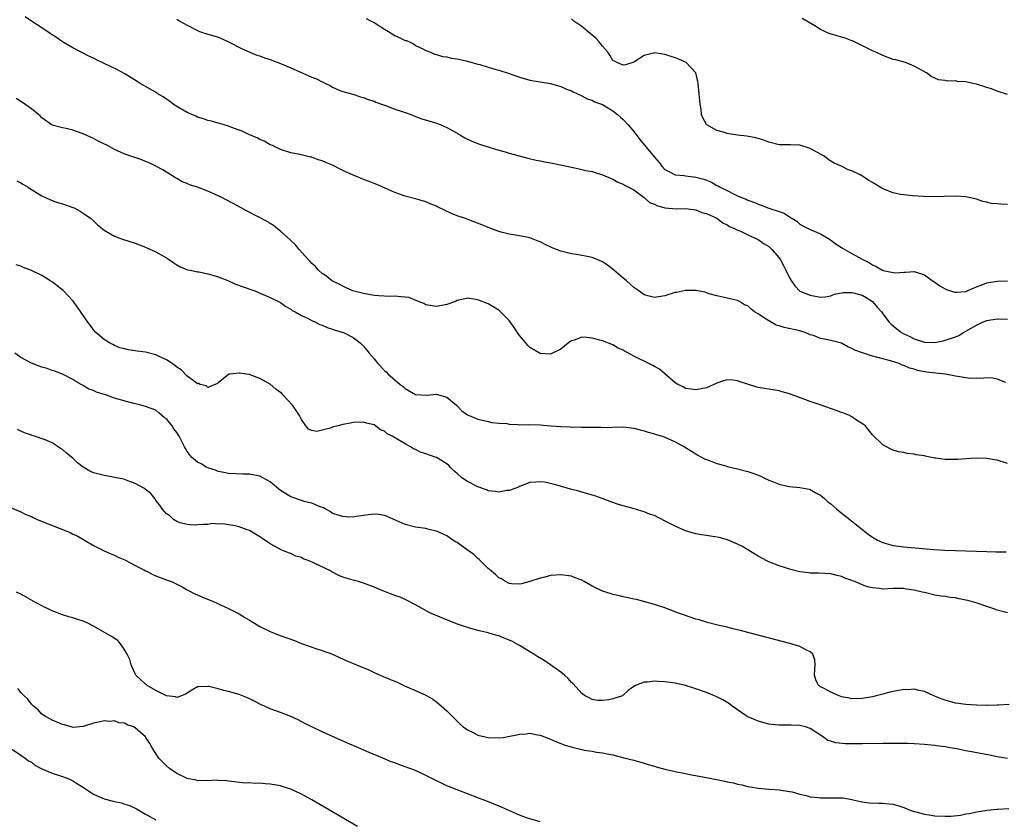
# Model space of a CAD drawing. Units: inches. Extents: x 2619000 to 2622000, y 1527000 to 1530000.
# Drawn here: x 2619211 to 2619400, y 1528345 to 1528499 of the extents above; entities that cross this region are included whole.
import ezdxf

# ---------------------------------------------------------------- set-up
doc = ezdxf.new("R2010")
doc.units = ezdxf.units.IN
doc.header["$MEASUREMENT"] = 0
doc.layers.add('LD26191527_10ft', color=41, linetype='Continuous')

msp = doc.modelspace()

# ---------------------------------------------------------------- linework, layer by layer
at = {"layer": 'LD26191527_10ft'}
for points, elevation in [([(2619400.65, 1528429.35), (2619399, 1528429.98), (2619398.18, 1528430.18), (2619397, 1528430.24), (2619395.89, 1528430.11), (2619395, 1528430.18), (2619393.84, 1528430.16), (2619393, 1528430.24), (2619391, 1528430.57), (2619389, 1528430.97), (2619385.38, 1528431.38), (2619383.68, 1528431.68), (2619383, 1528431.92), (2619382.12, 1528432.12), (2619381, 1528432.66), (2619380.73, 1528432.73), (2619380.11, 1528433), (2619378.49, 1528433.51), (2619377, 1528433.9), (2619375.74, 1528434.26), (2619375, 1528434.44), (2619373.05, 1528435.05), (2619371.58, 1528435.58), (2619371, 1528435.94), (2619370.22, 1528436.22), (2619369, 1528436.93), (2619368.78, 1528437), (2619367, 1528437.46), (2619365.73, 1528437.73), (2619365, 1528437.87), (2619363.61, 1528438.39), (2619363, 1528438.58), (2619362.01, 1528439), (2619361, 1528439.32), (2619357.99, 1528439.99), (2619357, 1528440.28), (2619356.44, 1528440.44), (2619355, 1528441.22), (2619354.22, 1528441.78), (2619353, 1528442.57), (2619352.29, 1528443), (2619351.55, 1528443.55), (2619351, 1528444.12), (2619350.36, 1528444.36), (2619349.35, 1528445), (2619349, 1528445.19), (2619348.74, 1528445.26), (2619347, 1528445.62), (2619346.18, 1528445.81), (2619345, 1528446.04), (2619343.52, 1528446.48), (2619342.75, 1528446.75), (2619341, 1528447.09), (2619339, 1528447.11), (2619337.27, 1528446.73), (2619337, 1528446.68), (2619335, 1528446.05), (2619333, 1528445.73), (2619332.01, 1528445.99), (2619331, 1528446.28), (2619330.01, 1528447), (2619329.44, 1528447.44), (2619329, 1528447.7), (2619328.34, 1528448.34), (2619327.54, 1528449), (2619327, 1528449.47), (2619325.17, 1528451), (2619325.09, 1528451.09), (2619323.94, 1528451.94), (2619323, 1528452.61), (2619322.13, 1528453), (2619321, 1528453.48), (2619320.44, 1528453.56), (2619319, 1528453.85), (2619318.02, 1528454.02), (2619317, 1528454.13), (2619315, 1528454.64), (2619314.11, 1528455), (2619313.33, 1528455.33), (2619311.96, 1528455.96), (2619311, 1528456.45), (2619310.59, 1528456.59), (2619309, 1528457.21), (2619307, 1528457.65), (2619306.22, 1528457.78), (2619305, 1528457.94), (2619303.74, 1528458.26), (2619303, 1528458.43), (2619301, 1528459.24), (2619299.77, 1528459.77), (2619296.42, 1528461), (2619295, 1528461.5), (2619293.91, 1528461.91), (2619291.21, 1528463.21), (2619291, 1528463.33), (2619289.8, 1528463.8), (2619289, 1528464.16), (2619288.34, 1528464.34), (2619287, 1528464.74), (2619285, 1528465.24), (2619283, 1528465.94), (2619279.51, 1528467.51), (2619279, 1528467.69), (2619278.08, 1528468.08), (2619277, 1528468.47), (2619275.79, 1528469), (2619275, 1528469.31), (2619273, 1528470.24), (2619271, 1528471.23), (2619269.72, 1528471.72), (2619269, 1528472.09), (2619268.26, 1528472.26), (2619267, 1528472.77), (2619266.78, 1528472.78), (2619264.7, 1528473.3), (2619263, 1528473.59), (2619261, 1528474.24), (2619259.42, 1528475), (2619259, 1528475.18), (2619257.86, 1528475.86), (2619257, 1528476.18), (2619256.49, 1528476.49), (2619255, 1528477.08), (2619253.7, 1528477.7), (2619253, 1528477.95), (2619251.45, 1528478.55), (2619251, 1528478.74), (2619249.27, 1528479.27), (2619249, 1528479.33), (2619247.71, 1528479.71), (2619247, 1528479.85), (2619246.16, 1528480.16), (2619245, 1528480.5), (2619244.66, 1528480.66), (2619243.88, 1528481), (2619243, 1528481.41), (2619241, 1528482.57), (2619240.33, 1528483), (2619239.58, 1528483.58), (2619239, 1528483.95), (2619238.38, 1528484.38), (2619237.36, 1528485), (2619237.15, 1528485.15), (2619235, 1528486.41), (2619233.95, 1528487), (2619233.37, 1528487.37), (2619231, 1528488.81), (2619229.59, 1528489.59), (2619225.53, 1528491.53), (2619225, 1528491.82), (2619224.19, 1528492.19), (2619222.6, 1528493), (2619221, 1528493.83), (2619219, 1528494.99), (2619217.82, 1528495.82), (2619217, 1528496.33), (2619216.62, 1528496.62), (2619215, 1528497.68), (2619213.03, 1528499), (2619211.84, 1528499.84)], 8880), ([(2619241, 1528499.35), (2619241.23, 1528499.23), (2619241.59, 1528499), (2619243, 1528498.21), (2619245, 1528497.15), (2619245.4, 1528497), (2619247, 1528496.47), (2619248.16, 1528496.16), (2619249, 1528495.87), (2619249.62, 1528495.62), (2619251, 1528494.99), (2619253.63, 1528493.63), (2619256.45, 1528492.45), (2619257, 1528492.28), (2619257.93, 1528491.93), (2619259, 1528491.59), (2619261, 1528490.84), (2619263, 1528489.99), (2619267, 1528488.22), (2619267.89, 1528487.89), (2619269, 1528487.28), (2619269.22, 1528487.22), (2619269.63, 1528487), (2619270.56, 1528486.56), (2619271, 1528486.26), (2619272.29, 1528485.71), (2619273, 1528485.44), (2619274.89, 1528484.89), (2619276.42, 1528484.42), (2619277, 1528484.27), (2619277.87, 1528483.87), (2619279, 1528483.56), (2619279.35, 1528483.35), (2619280.44, 1528483), (2619281, 1528482.79), (2619281.3, 1528482.7), (2619283, 1528482.03), (2619284.42, 1528481.58), (2619285, 1528481.36), (2619286.07, 1528481), (2619286.72, 1528480.72), (2619287, 1528480.64), (2619288.19, 1528480.19), (2619289.73, 1528479.73), (2619291, 1528479.32), (2619291.25, 1528479.25), (2619291.89, 1528479), (2619293, 1528478.49), (2619293.97, 1528477.97), (2619295.64, 1528477), (2619296.49, 1528476.49), (2619297.85, 1528475.85), (2619299.31, 1528475.31), (2619301.35, 1528474.65), (2619303, 1528474.15), (2619304.22, 1528473.78), (2619305, 1528473.57), (2619308.61, 1528472.61), (2619310.21, 1528472.21), (2619311, 1528472.07), (2619311.88, 1528471.88), (2619313, 1528471.69), (2619315.25, 1528471.25), (2619317, 1528470.83), (2619318.52, 1528470.52), (2619319, 1528470.4), (2619319.78, 1528470.22), (2619321, 1528469.99), (2619323, 1528469.39), (2619324.64, 1528468.64), (2619325, 1528468.51), (2619325.95, 1528467.95), (2619327, 1528467.58), (2619327.34, 1528467.34), (2619328.02, 1528467), (2619329, 1528466.48), (2619331, 1528464.98), (2619332.06, 1528464.06), (2619333, 1528463.71), (2619333.46, 1528463.46), (2619335, 1528463.04), (2619337.17, 1528462.83), (2619339, 1528462.91), (2619341, 1528462.64), (2619342.14, 1528462.14), (2619343, 1528461.9), (2619345.02, 1528461), (2619346.14, 1528460.14), (2619347, 1528459.76), (2619347.45, 1528459.45), (2619348.54, 1528459), (2619349, 1528458.73), (2619349.43, 1528458.57), (2619351, 1528457.8), (2619353, 1528456.94), (2619354.1, 1528456.1), (2619355, 1528455.56), (2619355.6, 1528455), (2619357, 1528453.38), (2619357.29, 1528453), (2619357.88, 1528451.88), (2619358.32, 1528451), (2619359, 1528449.5), (2619359.31, 1528449), (2619360.01, 1528448.01), (2619361, 1528446.99), (2619363, 1528446.17), (2619365, 1528445.81), (2619365.88, 1528445.88), (2619367, 1528446.08), (2619367.64, 1528446.36), (2619369.32, 1528446.68), (2619371, 1528446.73), (2619371.35, 1528446.65), (2619373, 1528446.19), (2619373.76, 1528445.76), (2619375.02, 1528445), (2619375.89, 1528443.89), (2619376.72, 1528443), (2619377, 1528442.58), (2619378.21, 1528441), (2619378.59, 1528440.59), (2619379, 1528440.3), (2619379.7, 1528439.7), (2619380.58, 1528439), (2619381, 1528438.76), (2619382.2, 1528438.2), (2619383, 1528437.76), (2619384.83, 1528437.17), (2619385, 1528437.13), (2619387, 1528437.09), (2619388.59, 1528437.41), (2619389, 1528437.51), (2619389.8, 1528437.8), (2619391, 1528438.17), (2619391.59, 1528438.41), (2619392.55, 1528439), (2619393, 1528439.23), (2619395, 1528440.4), (2619396.2, 1528441), (2619397, 1528441.32), (2619399, 1528441.66), (2619401, 1528441.57)], 8890), ([(2619277.49, 1528499.49), (2619278.45, 1528499), (2619279, 1528498.69), (2619281, 1528497.43), (2619281.76, 1528497), (2619282.51, 1528496.51), (2619283, 1528496.22), (2619283.86, 1528495.86), (2619285, 1528495.28), (2619285.23, 1528495.23), (2619285.8, 1528495), (2619286.61, 1528494.61), (2619287, 1528494.32), (2619288.38, 1528493.62), (2619289, 1528493.33), (2619289.87, 1528493), (2619290.65, 1528492.65), (2619291, 1528492.58), (2619292.18, 1528492.18), (2619293, 1528492.11), (2619293.87, 1528491.87), (2619295, 1528491.74), (2619295.58, 1528491.58), (2619297, 1528491.3), (2619297.22, 1528491.22), (2619299, 1528490.7), (2619299.4, 1528490.6), (2619301, 1528490.09), (2619302.24, 1528489.76), (2619303, 1528489.53), (2619305, 1528488.91), (2619307, 1528488.22), (2619309, 1528487.63), (2619311, 1528487.26), (2619313, 1528486.94), (2619315, 1528486.39), (2619316.09, 1528485.91), (2619317, 1528485.53), (2619317.35, 1528485.35), (2619319, 1528484.57), (2619320.03, 1528484.03), (2619321, 1528483.74), (2619321.44, 1528483.44), (2619322.8, 1528483), (2619323, 1528482.92), (2619325, 1528481.7), (2619325.87, 1528481), (2619326.46, 1528480.46), (2619327, 1528480.04), (2619327.95, 1528479), (2619329, 1528477.75), (2619330.17, 1528476.17), (2619333, 1528472.75), (2619333.84, 1528471.84), (2619334.49, 1528471), (2619335, 1528470.39), (2619336.18, 1528469.82), (2619337, 1528469.37), (2619338.74, 1528469.26), (2619339, 1528469.21), (2619340.55, 1528469), (2619341, 1528468.95), (2619342.51, 1528468.51), (2619343, 1528468.34), (2619343.96, 1528467.96), (2619345, 1528467.35), (2619345.25, 1528467.25), (2619345.64, 1528467), (2619347, 1528466.33), (2619348.37, 1528465.63), (2619349, 1528465.36), (2619349.77, 1528465), (2619350.66, 1528464.66), (2619351, 1528464.48), (2619352.12, 1528464.12), (2619353, 1528463.71), (2619353.56, 1528463.56), (2619355.04, 1528462.96), (2619357, 1528462.3), (2619358, 1528462), (2619359, 1528461.31), (2619360.43, 1528460.43), (2619361, 1528459.89), (2619361.55, 1528459.55), (2619363, 1528458.84), (2619365, 1528457.99), (2619366.73, 1528457), (2619368.02, 1528456.02), (2619369.22, 1528455.22), (2619369.67, 1528455), (2619371, 1528454.25), (2619373, 1528453.15), (2619373.24, 1528453), (2619374.42, 1528452.42), (2619375, 1528452.04), (2619375.7, 1528451.7), (2619376.94, 1528451), (2619377.04, 1528450.96), (2619379, 1528450.57), (2619379.48, 1528450.52), (2619381, 1528450.65), (2619381.36, 1528450.64), (2619383, 1528450.74), (2619385, 1528450.11), (2619386.51, 1528449), (2619386.8, 1528448.8), (2619387, 1528448.7), (2619387.98, 1528447.98), (2619389, 1528447.41), (2619389.27, 1528447.27), (2619390.02, 1528447), (2619390.77, 1528446.77), (2619391, 1528446.74), (2619391.22, 1528446.78), (2619393, 1528446.9), (2619393.24, 1528447), (2619395, 1528447.81), (2619396.25, 1528448.25), (2619397, 1528448.58), (2619399, 1528448.89), (2619401, 1528448.96)], 8900), ([(2619401, 1528463.69), (2619399.7, 1528463.7), (2619399, 1528463.77), (2619397.86, 1528463.86), (2619397, 1528464.14), (2619396.24, 1528464.24), (2619395, 1528464.71), (2619394.75, 1528464.75), (2619393, 1528465.14), (2619391, 1528465.24), (2619388.82, 1528465.18), (2619386.84, 1528465.16), (2619384.8, 1528465.2), (2619382.7, 1528465.3), (2619381, 1528465.49), (2619380.41, 1528465.59), (2619379, 1528465.9), (2619377, 1528466.68), (2619376.46, 1528467), (2619375, 1528467.91), (2619374.29, 1528468.29), (2619373.26, 1528469), (2619372.62, 1528469.38), (2619371, 1528470.15), (2619370.32, 1528470.32), (2619369.17, 1528471), (2619367.64, 1528471.64), (2619367, 1528472.01), (2619366.41, 1528472.41), (2619365.67, 1528473), (2619365, 1528473.34), (2619363, 1528474.43), (2619361, 1528475.1), (2619359.15, 1528475.15), (2619359, 1528475.17), (2619357.17, 1528475.17), (2619357, 1528475.18), (2619355, 1528475.67), (2619354.06, 1528476.06), (2619353, 1528476.36), (2619352.52, 1528476.52), (2619350.82, 1528476.82), (2619349, 1528477), (2619347, 1528477.33), (2619346.47, 1528477.53), (2619345, 1528477.93), (2619343.08, 1528479), (2619343.04, 1528479.04), (2619342.33, 1528480.33), (2619342.09, 1528481), (2619341.99, 1528482.01), (2619341.81, 1528483), (2619341.71, 1528483.71), (2619341.6, 1528485), (2619341.39, 1528487), (2619341.33, 1528487.33), (2619340.94, 1528489), (2619339.13, 1528491), (2619337.67, 1528491.67), (2619337, 1528491.91), (2619335, 1528492.58), (2619334.61, 1528492.61), (2619333, 1528492.87), (2619332.8, 1528492.8), (2619331, 1528492.35), (2619329, 1528491.05), (2619327.45, 1528490.55), (2619327, 1528490.48), (2619325.74, 1528491), (2619325.28, 1528491.28), (2619325, 1528491.43), (2619324.43, 1528492.43), (2619324.03, 1528493), (2619323, 1528494.17), (2619322.35, 1528495), (2619321.71, 1528495.71), (2619320.61, 1528496.61), (2619319, 1528497.98), (2619317.49, 1528499), (2619317, 1528499.42)], 8910), ([(2619401, 1528484.88), (2619399, 1528485.51), (2619397.93, 1528485.93), (2619397, 1528486.23), (2619395, 1528486.86), (2619394.29, 1528487), (2619393, 1528487.31), (2619391.38, 1528487.38), (2619391, 1528487.46), (2619389.42, 1528487.42), (2619389, 1528487.53), (2619387.7, 1528487.7), (2619387, 1528488.02), (2619386.31, 1528488.31), (2619385.41, 1528489), (2619383, 1528490.32), (2619381.36, 1528491), (2619379.51, 1528491.51), (2619379, 1528491.62), (2619377, 1528492.36), (2619375.64, 1528493), (2619375, 1528493.28), (2619371.54, 1528495), (2619371.17, 1528495.17), (2619371, 1528495.22), (2619369.71, 1528495.71), (2619369, 1528495.89), (2619368.16, 1528496.16), (2619366.62, 1528496.62), (2619365.84, 1528497), (2619365, 1528497.37), (2619363.89, 1528498.11), (2619361.47, 1528499.47)], 8920), ([(2619401, 1528413.75), (2619399, 1528414.4), (2619398.48, 1528414.48), (2619397, 1528414.75), (2619395, 1528414.82), (2619393, 1528414.69), (2619391.45, 1528414.55), (2619389, 1528414.55), (2619387.22, 1528414.78), (2619387, 1528414.8), (2619386.06, 1528415), (2619385.16, 1528415.16), (2619385, 1528415.21), (2619383.42, 1528415.42), (2619383, 1528415.59), (2619381.68, 1528415.67), (2619381, 1528415.9), (2619380.03, 1528416.03), (2619379, 1528416.36), (2619378.53, 1528416.53), (2619377, 1528417.33), (2619375, 1528419.31), (2619374.25, 1528420.25), (2619373.62, 1528421), (2619373.28, 1528421.27), (2619371.75, 1528422.25), (2619371, 1528422.76), (2619370.57, 1528423), (2619369.46, 1528423.46), (2619369, 1528423.61), (2619367.99, 1528423.99), (2619365.11, 1528425), (2619363, 1528425.72), (2619359, 1528427.17), (2619357.58, 1528427.58), (2619357, 1528427.76), (2619355, 1528428.1), (2619354.2, 1528428.2), (2619353, 1528428.4), (2619352.51, 1528428.51), (2619349.49, 1528429.49), (2619349, 1528429.71), (2619348.19, 1528429.81), (2619347, 1528429.87), (2619346.3, 1528429.7), (2619345, 1528429.23), (2619343, 1528428.36), (2619341, 1528427.95), (2619340.09, 1528428.09), (2619339, 1528428.21), (2619338.52, 1528428.52), (2619337.49, 1528429), (2619337, 1528429.28), (2619335, 1528431.03), (2619333.96, 1528431.96), (2619333, 1528432.46), (2619332.66, 1528432.66), (2619331, 1528433.45), (2619330.08, 1528433.92), (2619329, 1528434.44), (2619328.01, 1528435), (2619327.34, 1528435.34), (2619327, 1528435.59), (2619326.01, 1528436.01), (2619325, 1528436.63), (2619323, 1528437.4), (2619322.47, 1528437.53), (2619321, 1528437.93), (2619319.95, 1528438.05), (2619319, 1528438.08), (2619317.51, 1528437.51), (2619317, 1528437.4), (2619316.74, 1528437.26), (2619315, 1528435.81), (2619313.38, 1528435), (2619313, 1528434.83), (2619311, 1528434.98), (2619309, 1528436.12), (2619308.57, 1528436.57), (2619308.22, 1528437), (2619307, 1528438.41), (2619305.98, 1528439.98), (2619305, 1528441.29), (2619303.36, 1528443), (2619303.17, 1528443.17), (2619303, 1528443.3), (2619301, 1528444.49), (2619299, 1528445.31), (2619298.62, 1528445.38), (2619297, 1528445.6), (2619296.5, 1528445.5), (2619295, 1528445.14), (2619294.67, 1528445), (2619293, 1528444.41), (2619291, 1528444.02), (2619289, 1528444.35), (2619288.58, 1528444.58), (2619287.57, 1528445), (2619285.72, 1528445.72), (2619285, 1528445.83), (2619284.16, 1528445.84), (2619283, 1528445.99), (2619282.05, 1528445.95), (2619279.94, 1528446.06), (2619279, 1528446.15), (2619277, 1528446.49), (2619274.92, 1528447), (2619273.62, 1528447.62), (2619273, 1528447.9), (2619272.29, 1528448.29), (2619271, 1528448.91), (2619270.83, 1528449), (2619269.82, 1528449.82), (2619269, 1528450.37), (2619268.3, 1528451), (2619267.71, 1528451.71), (2619267, 1528452.32), (2619266.7, 1528452.7), (2619266.38, 1528453), (2619264.56, 1528455), (2619263.9, 1528455.9), (2619263, 1528456.7), (2619262.86, 1528456.86), (2619261, 1528458.53), (2619260.39, 1528459), (2619259.64, 1528459.64), (2619259, 1528460), (2619258.4, 1528460.4), (2619256.7, 1528461.3), (2619254.45, 1528462.45), (2619253.42, 1528463), (2619251.87, 1528463.87), (2619250.54, 1528464.54), (2619249.66, 1528465), (2619249, 1528465.31), (2619247, 1528466.21), (2619245.02, 1528467), (2619243.46, 1528467.46), (2619243, 1528467.69), (2619242.03, 1528468.03), (2619241, 1528468.66), (2619240.77, 1528468.77), (2619239, 1528469.91), (2619238.31, 1528470.31), (2619237, 1528471.06), (2619235.68, 1528471.68), (2619235, 1528471.96), (2619234.25, 1528472.25), (2619232.75, 1528472.75), (2619231, 1528473.35), (2619230.32, 1528473.68), (2619229, 1528474.27), (2619227.68, 1528475), (2619225.89, 1528475.89), (2619225, 1528476.37), (2619223, 1528477.3), (2619221.7, 1528477.7), (2619221, 1528477.99), (2619219.7, 1528478.3), (2619219, 1528478.4), (2619217, 1528478.94), (2619215, 1528480.34), (2619214.72, 1528480.72), (2619214.38, 1528481), (2619213, 1528482.1), (2619211.32, 1528483.32), (2619211, 1528483.48), (2619210.05, 1528484.05)], 8870), ([(2619210.23, 1528468.23), (2619211, 1528467.86), (2619211.5, 1528467.5), (2619212.36, 1528467), (2619213, 1528466.57), (2619215, 1528465.31), (2619216.59, 1528464.59), (2619217, 1528464.44), (2619218.05, 1528464.05), (2619219, 1528463.79), (2619219.57, 1528463.57), (2619221, 1528463.1), (2619221.22, 1528463), (2619222.38, 1528462.38), (2619223, 1528462.02), (2619224.39, 1528461), (2619225, 1528460.48), (2619225.77, 1528459.77), (2619227, 1528458.74), (2619229, 1528457.55), (2619230.57, 1528457), (2619233, 1528456.21), (2619233.86, 1528455.86), (2619235, 1528455.43), (2619237, 1528454.53), (2619237.99, 1528453.99), (2619239, 1528453.4), (2619239.6, 1528453), (2619240.41, 1528452.41), (2619241, 1528452.02), (2619241.64, 1528451.64), (2619243.09, 1528451.09), (2619243.57, 1528451), (2619245, 1528450.7), (2619245.34, 1528450.66), (2619247, 1528450.33), (2619247.94, 1528450.06), (2619249, 1528449.72), (2619249.51, 1528449.51), (2619250.86, 1528449), (2619252.33, 1528448.33), (2619253.79, 1528447.79), (2619256.02, 1528447), (2619257.66, 1528446.34), (2619259, 1528445.76), (2619261, 1528444.8), (2619261.99, 1528443.99), (2619263, 1528443.52), (2619263.26, 1528443.26), (2619263.84, 1528443), (2619265, 1528442.27), (2619266.33, 1528441.67), (2619267, 1528441.29), (2619267.74, 1528441), (2619268.55, 1528440.55), (2619269, 1528440.4), (2619269.95, 1528439.95), (2619271, 1528439.66), (2619271.48, 1528439.48), (2619273.12, 1528439), (2619275, 1528438.04), (2619276.3, 1528437), (2619277, 1528436.34), (2619277.62, 1528435.62), (2619278.05, 1528435), (2619279, 1528433.92), (2619279.73, 1528433), (2619281, 1528431.71), (2619281.37, 1528431.37), (2619281.69, 1528431), (2619283, 1528429.85), (2619284.01, 1528429), (2619284.58, 1528428.58), (2619285, 1528428.18), (2619285.79, 1528427.79), (2619287, 1528427.08), (2619289.09, 1528426.91), (2619291, 1528427.09), (2619291.44, 1528427), (2619293, 1528426.53), (2619294.86, 1528425), (2619295.93, 1528423.93), (2619297, 1528423.14), (2619297.3, 1528423), (2619299, 1528422.32), (2619301, 1528421.88), (2619301.67, 1528421.67), (2619303, 1528421.54), (2619304.56, 1528421.44), (2619305, 1528421.31), (2619306.71, 1528421.29), (2619307, 1528421.24), (2619308.74, 1528421.26), (2619311, 1528421.2), (2619313, 1528421.05), (2619315, 1528420.87), (2619316.8, 1528420.8), (2619317, 1528420.77), (2619318.8, 1528420.8), (2619319, 1528420.77), (2619320.79, 1528420.79), (2619321, 1528420.77), (2619322.74, 1528420.74), (2619323, 1528420.72), (2619324.79, 1528420.79), (2619327, 1528420.85), (2619329, 1528420.59), (2619330.26, 1528420.26), (2619331, 1528420.08), (2619331.81, 1528419.81), (2619333, 1528419.49), (2619333.35, 1528419.35), (2619334.54, 1528419), (2619335, 1528418.84), (2619337, 1528417.96), (2619338.78, 1528417), (2619340.16, 1528416.16), (2619341, 1528415.6), (2619341.37, 1528415.37), (2619342.67, 1528414.67), (2619343, 1528414.52), (2619343.73, 1528414.27), (2619345, 1528413.73), (2619346.72, 1528413.28), (2619347, 1528413.19), (2619349, 1528412.74), (2619351, 1528412.24), (2619351.92, 1528411.92), (2619353.37, 1528411.37), (2619354.06, 1528411), (2619355, 1528410.58), (2619355.72, 1528410.28), (2619357, 1528409.79), (2619358.63, 1528409.37), (2619359, 1528409.3), (2619361, 1528409.16), (2619361.72, 1528409), (2619362.8, 1528408.8), (2619363, 1528408.78), (2619364.1, 1528408.1), (2619365, 1528407.68), (2619365.77, 1528407), (2619366.4, 1528406.4), (2619367, 1528405.96), (2619368.09, 1528405), (2619368.55, 1528404.55), (2619370.66, 1528403), (2619372.58, 1528401.42), (2619374.15, 1528400.15), (2619375, 1528399.54), (2619375.95, 1528399), (2619377, 1528398.51), (2619377.65, 1528398.35), (2619379, 1528397.97), (2619381, 1528397.7), (2619384.64, 1528397.36), (2619386.81, 1528397.19), (2619388.93, 1528397.07), (2619391, 1528396.99), (2619397, 1528396.81), (2619398.77, 1528396.77), (2619399, 1528396.75), (2619400.73, 1528396.73)], 8860), ([(2619400.97, 1528384.97), (2619399, 1528385.53), (2619398.18, 1528385.82), (2619397, 1528386.2), (2619395.14, 1528386.86), (2619394.68, 1528387), (2619393.35, 1528387.35), (2619393, 1528387.46), (2619391.69, 1528387.69), (2619391, 1528387.86), (2619389.96, 1528387.96), (2619389, 1528388.13), (2619388.23, 1528388.23), (2619387, 1528388.42), (2619385, 1528388.88), (2619384.58, 1528389), (2619383, 1528389.35), (2619381.57, 1528389.57), (2619381, 1528389.69), (2619380.3, 1528389.7), (2619379, 1528389.69), (2619377, 1528389.58), (2619376.32, 1528389.68), (2619375, 1528389.78), (2619374.02, 1528390.02), (2619373, 1528390.41), (2619371.61, 1528391), (2619371.15, 1528391.15), (2619371, 1528391.23), (2619369.66, 1528391.66), (2619369, 1528391.98), (2619368.16, 1528392.16), (2619367, 1528392.51), (2619364.64, 1528392.64), (2619363, 1528392.64), (2619362.7, 1528392.7), (2619361, 1528392.9), (2619359, 1528393.41), (2619358.42, 1528393.58), (2619357, 1528394.04), (2619355, 1528394.83), (2619354.64, 1528395), (2619353, 1528395.92), (2619349.81, 1528397.81), (2619349, 1528398.21), (2619347.06, 1528399.06), (2619345.48, 1528399.48), (2619343.78, 1528399.78), (2619343, 1528399.86), (2619342.05, 1528400.05), (2619341, 1528400.22), (2619339, 1528400.8), (2619337, 1528401.66), (2619335.59, 1528402.41), (2619333.46, 1528403.46), (2619333, 1528403.72), (2619332.03, 1528404.03), (2619331, 1528404.47), (2619330.55, 1528404.55), (2619328.93, 1528405.07), (2619327, 1528405.59), (2619325.9, 1528405.9), (2619325, 1528406.22), (2619322.93, 1528407), (2619321.51, 1528407.51), (2619321, 1528407.64), (2619319.98, 1528407.98), (2619319, 1528408.22), (2619318.41, 1528408.41), (2619316.83, 1528408.83), (2619314.48, 1528409.52), (2619313, 1528409.92), (2619311.85, 1528410.15), (2619311, 1528410.26), (2619310.15, 1528410.15), (2619309, 1528410.09), (2619307, 1528409.34), (2619306.79, 1528409.21), (2619306.28, 1528409), (2619305, 1528408.58), (2619304.54, 1528408.54), (2619303, 1528408.23), (2619302.38, 1528408.38), (2619301, 1528408.49), (2619300.66, 1528408.66), (2619299, 1528409.25), (2619297, 1528410.28), (2619295.91, 1528411), (2619295, 1528411.83), (2619294.34, 1528412.34), (2619293.73, 1528413), (2619293.38, 1528413.38), (2619293, 1528413.68), (2619291, 1528414.91), (2619290.8, 1528415), (2619289, 1528415.63), (2619287.95, 1528415.95), (2619287, 1528416.45), (2619286.59, 1528416.59), (2619285.99, 1528417), (2619285, 1528417.56), (2619283.59, 1528418.41), (2619282.48, 1528419), (2619281.5, 1528419.5), (2619281, 1528420), (2619280.27, 1528420.27), (2619279, 1528421.21), (2619277.52, 1528421.52), (2619277, 1528421.7), (2619275, 1528421.66), (2619274.46, 1528421.54), (2619273, 1528421.29), (2619272.77, 1528421.23), (2619272.07, 1528421), (2619271, 1528420.73), (2619270.56, 1528420.56), (2619267.95, 1528419.95), (2619267, 1528420.13), (2619266.38, 1528420.38), (2619265.88, 1528421), (2619265, 1528422.25), (2619264.67, 1528423), (2619263.98, 1528423.98), (2619263.31, 1528425), (2619261.45, 1528427), (2619261.22, 1528427.22), (2619261, 1528427.41), (2619260.08, 1528428.08), (2619259, 1528429.02), (2619257, 1528430.14), (2619255.15, 1528430.85), (2619255, 1528430.89), (2619254.89, 1528430.89), (2619254.36, 1528431), (2619253.16, 1528431.16), (2619253, 1528431.19), (2619251.31, 1528431), (2619251.05, 1528430.95), (2619251, 1528430.93), (2619249, 1528429.32), (2619248.83, 1528429.17), (2619247, 1528428.4), (2619246.7, 1528428.7), (2619245.53, 1528429), (2619245.16, 1528429.15), (2619245, 1528429.14), (2619244.6, 1528429.4), (2619243, 1528430.6), (2619241.83, 1528431.83), (2619241, 1528432.3), (2619240.65, 1528432.65), (2619240.15, 1528433), (2619239, 1528433.76), (2619237.63, 1528434.37), (2619237, 1528434.69), (2619235, 1528435.19), (2619233.38, 1528435.38), (2619233, 1528435.48), (2619231.63, 1528435.63), (2619231, 1528435.84), (2619230.07, 1528436.07), (2619229, 1528436.51), (2619228.68, 1528436.68), (2619228.06, 1528437), (2619227, 1528437.64), (2619225.44, 1528439), (2619225, 1528439.49), (2619224.37, 1528440.37), (2619223.86, 1528441), (2619221.9, 1528443.9), (2619221.05, 1528445.05), (2619219.1, 1528447.1), (2619217.99, 1528447.99), (2619217, 1528448.73), (2619216.59, 1528449), (2619215, 1528450), (2619213, 1528450.96), (2619211.52, 1528451.52), (2619211, 1528451.75), (2619210.06, 1528452.06)], 8850), ([(2619401.31, 1528367.31), (2619399.22, 1528367.22), (2619399, 1528367.19), (2619397.17, 1528367.17), (2619397, 1528367.16), (2619395, 1528367.2), (2619393, 1528367.33), (2619391.52, 1528367.52), (2619391, 1528367.62), (2619389.89, 1528367.89), (2619389, 1528368.17), (2619388.39, 1528368.39), (2619386.81, 1528369), (2619385, 1528369.84), (2619383.98, 1528370.02), (2619383, 1528370.27), (2619381.82, 1528370.18), (2619381, 1528370.19), (2619379, 1528369.83), (2619378.31, 1528369.69), (2619377, 1528369.33), (2619376.71, 1528369.29), (2619375.73, 1528369), (2619375, 1528368.83), (2619373, 1528368.49), (2619371, 1528368.44), (2619370.56, 1528368.56), (2619369, 1528368.83), (2619368.89, 1528368.89), (2619368.56, 1528369), (2619367, 1528369.72), (2619365.54, 1528370.46), (2619365, 1528370.75), (2619364.59, 1528371), (2619364.07, 1528372.07), (2619363.8, 1528373), (2619363.88, 1528374.12), (2619363.98, 1528375), (2619363.92, 1528375.92), (2619363.5, 1528377), (2619363, 1528377.48), (2619362.13, 1528377.87), (2619361, 1528378.5), (2619359.08, 1528379.08), (2619351, 1528381.18), (2619349.58, 1528381.58), (2619348.1, 1528381.9), (2619347, 1528382.2), (2619345.45, 1528382.55), (2619343.16, 1528383.16), (2619343, 1528383.19), (2619341.62, 1528383.62), (2619341, 1528383.77), (2619338.58, 1528384.58), (2619337.46, 1528385), (2619336.69, 1528385.31), (2619335, 1528385.93), (2619333.58, 1528386.42), (2619333, 1528386.59), (2619331.12, 1528387.12), (2619329.53, 1528387.53), (2619329, 1528387.64), (2619327.91, 1528387.91), (2619327, 1528388.09), (2619326.27, 1528388.27), (2619325, 1528388.53), (2619324.64, 1528388.63), (2619323, 1528389.16), (2619321, 1528390.16), (2619319.45, 1528391), (2619319, 1528391.27), (2619317.74, 1528391.74), (2619317, 1528392.05), (2619315, 1528392.33), (2619313, 1528392.17), (2619311.88, 1528391.88), (2619311, 1528391.68), (2619309.01, 1528391.01), (2619307.39, 1528390.61), (2619307, 1528390.5), (2619305.44, 1528390.56), (2619305, 1528390.62), (2619304.32, 1528391), (2619303.54, 1528391.54), (2619303, 1528391.74), (2619302.39, 1528392.39), (2619301.61, 1528393), (2619301, 1528393.51), (2619299.5, 1528395), (2619299.26, 1528395.26), (2619299, 1528395.44), (2619298.2, 1528396.2), (2619297, 1528397.09), (2619295, 1528398.51), (2619294.68, 1528398.68), (2619294.15, 1528399), (2619293.49, 1528399.49), (2619293, 1528399.82), (2619292.18, 1528400.18), (2619291, 1528400.75), (2619289.82, 1528401), (2619289, 1528401.21), (2619287, 1528401.48), (2619285, 1528401.99), (2619281.54, 1528403.54), (2619281, 1528403.76), (2619279.91, 1528403.91), (2619279, 1528404.01), (2619277.87, 1528403.87), (2619277, 1528403.73), (2619275.54, 1528403.54), (2619275, 1528403.44), (2619273.51, 1528403.51), (2619273, 1528403.52), (2619271.89, 1528403.89), (2619271, 1528404.16), (2619270.52, 1528404.52), (2619269.59, 1528405), (2619269.24, 1528405.24), (2619268.61, 1528405.39), (2619267, 1528406.15), (2619265.55, 1528406.46), (2619265, 1528406.66), (2619263, 1528407.31), (2619261.95, 1528407.95), (2619261, 1528408.58), (2619259, 1528410.22), (2619257.55, 1528411), (2619257.2, 1528411.2), (2619257, 1528411.29), (2619255, 1528411.7), (2619253.7, 1528411.7), (2619251, 1528411.82), (2619250.04, 1528412.04), (2619249, 1528412.23), (2619248.46, 1528412.46), (2619247, 1528412.92), (2619246.82, 1528413), (2619245.68, 1528413.68), (2619245, 1528414.03), (2619243.87, 1528415), (2619243.48, 1528415.48), (2619243, 1528416.1), (2619242.66, 1528416.66), (2619242.47, 1528417), (2619241.48, 1528419), (2619241, 1528419.75), (2619240.46, 1528420.46), (2619240.09, 1528421), (2619239, 1528422.36), (2619238.61, 1528422.61), (2619237.53, 1528423.53), (2619237, 1528424.03), (2619235, 1528424.76), (2619234.07, 1528425), (2619232.71, 1528425.29), (2619229.92, 1528426.08), (2619229, 1528426.38), (2619227.26, 1528427), (2619225.53, 1528427.53), (2619225, 1528427.8), (2619224.08, 1528428.08), (2619223, 1528428.78), (2619222.84, 1528428.84), (2619222.59, 1528429), (2619221.56, 1528429.56), (2619221, 1528429.97), (2619219, 1528430.97), (2619217.55, 1528431.55), (2619217, 1528431.71), (2619216.07, 1528432.07), (2619215, 1528432.33), (2619214.53, 1528432.53), (2619213, 1528433.07), (2619211, 1528434.19), (2619209.8, 1528435)], 8840), ([(2619401, 1528356.93), (2619399, 1528357.24), (2619397.55, 1528357.55), (2619393.73, 1528358.27), (2619393, 1528358.39), (2619391.24, 1528358.76), (2619389.98, 1528359), (2619389, 1528359.16), (2619387.35, 1528359.35), (2619387, 1528359.42), (2619385.56, 1528359.56), (2619385, 1528359.63), (2619383, 1528359.77), (2619381.82, 1528359.82), (2619381, 1528359.82), (2619379.84, 1528359.84), (2619379, 1528359.81), (2619377.82, 1528359.82), (2619377, 1528359.79), (2619373, 1528359.75), (2619369.77, 1528359.77), (2619367.92, 1528359.92), (2619367, 1528360.24), (2619366.42, 1528360.42), (2619365.65, 1528361), (2619365, 1528361.4), (2619363, 1528362.71), (2619362.11, 1528363), (2619361, 1528363.26), (2619359.33, 1528363.33), (2619359, 1528363.37), (2619357.34, 1528363.34), (2619357, 1528363.38), (2619355.48, 1528363.48), (2619355, 1528363.57), (2619353, 1528364.11), (2619352.39, 1528364.39), (2619351, 1528364.93), (2619350.87, 1528365), (2619348, 1528367), (2619347.43, 1528367.43), (2619346.2, 1528368.2), (2619344.88, 1528368.88), (2619344.58, 1528369), (2619343, 1528369.64), (2619341, 1528370.36), (2619339, 1528370.98), (2619337, 1528371.43), (2619335, 1528371.69), (2619333.74, 1528371.74), (2619333, 1528371.8), (2619331.64, 1528371.64), (2619331, 1528371.66), (2619329.37, 1528371), (2619329, 1528370.8), (2619327.95, 1528370.05), (2619327, 1528369.13), (2619326.82, 1528369), (2619325, 1528368.41), (2619324.23, 1528368.23), (2619323, 1528368.1), (2619322.12, 1528368.12), (2619321, 1528368.3), (2619320.53, 1528368.53), (2619319.66, 1528369), (2619319, 1528369.43), (2619317.33, 1528371.33), (2619317, 1528371.58), (2619316.36, 1528372.36), (2619315.65, 1528373), (2619315, 1528373.57), (2619313, 1528374.99), (2619311.78, 1528375.78), (2619310.53, 1528376.53), (2619309.76, 1528377), (2619309, 1528377.5), (2619307, 1528378.73), (2619305.51, 1528379.51), (2619305, 1528379.74), (2619304.08, 1528380.08), (2619303, 1528380.53), (2619302.63, 1528380.63), (2619301, 1528381.13), (2619299, 1528381.62), (2619297, 1528382.17), (2619294.89, 1528382.89), (2619293.47, 1528383.47), (2619292.03, 1528384.03), (2619289.74, 1528385), (2619288.13, 1528385.87), (2619287, 1528386.52), (2619285.39, 1528387.39), (2619285, 1528387.53), (2619284, 1528388), (2619283, 1528388.33), (2619281, 1528389.12), (2619279, 1528389.94), (2619277, 1528390.68), (2619276, 1528391), (2619275, 1528391.27), (2619273.66, 1528391.66), (2619273, 1528391.89), (2619272.19, 1528392.19), (2619270.89, 1528392.89), (2619270.72, 1528393), (2619267.35, 1528394.65), (2619266.52, 1528395), (2619265.38, 1528395.38), (2619265, 1528395.63), (2619263.94, 1528395.94), (2619263, 1528396.44), (2619262.54, 1528396.54), (2619261.46, 1528397), (2619261.12, 1528397.12), (2619260.52, 1528397.48), (2619259, 1528398.28), (2619257.99, 1528399), (2619257, 1528399.66), (2619256.17, 1528400.17), (2619255, 1528400.83), (2619254.58, 1528401), (2619253, 1528401.57), (2619252.25, 1528401.75), (2619251, 1528401.96), (2619249.87, 1528402.13), (2619249, 1528402.09), (2619247.82, 1528402.17), (2619247, 1528402.04), (2619246, 1528402), (2619244.14, 1528401.86), (2619243, 1528402.02), (2619241.66, 1528402.34), (2619241, 1528402.61), (2619240.38, 1528403), (2619239.66, 1528403.66), (2619239, 1528404.05), (2619238.59, 1528404.59), (2619238.21, 1528405), (2619237.75, 1528405.75), (2619237, 1528406.65), (2619236.77, 1528407), (2619235.99, 1528407.99), (2619235, 1528408.75), (2619234.87, 1528408.87), (2619234.67, 1528409), (2619233, 1528409.92), (2619231.59, 1528410.41), (2619231, 1528410.65), (2619230.73, 1528410.73), (2619229.09, 1528411.09), (2619227.41, 1528411.41), (2619227, 1528411.45), (2619225.76, 1528411.76), (2619225, 1528411.97), (2619224.26, 1528412.26), (2619223, 1528413.03), (2619221.89, 1528413.89), (2619221, 1528414.76), (2619219.74, 1528415.74), (2619219, 1528416.48), (2619218.63, 1528416.63), (2619218.14, 1528417), (2619217, 1528417.75), (2619215.69, 1528418.31), (2619213.62, 1528419), (2619213.15, 1528419.15), (2619213, 1528419.21), (2619211.7, 1528419.7), (2619211, 1528420), (2619210.33, 1528420.32)], 8830), ([(2619207, 1528406.12), (2619211, 1528404.44), (2619211.96, 1528403.96), (2619213, 1528403.52), (2619213.34, 1528403.34), (2619214.1, 1528403), (2619220.45, 1528400.44), (2619221, 1528400.16), (2619221.8, 1528399.8), (2619223.24, 1528399), (2619225, 1528397.95), (2619227, 1528396.93), (2619228.33, 1528396.33), (2619229, 1528396.07), (2619229.71, 1528395.71), (2619231, 1528395.21), (2619231.12, 1528395.12), (2619233, 1528394.13), (2619234.77, 1528393.23), (2619235, 1528393.09), (2619235.22, 1528393), (2619236.37, 1528392.37), (2619237, 1528392.14), (2619237.79, 1528391.79), (2619239, 1528391.38), (2619239.99, 1528391), (2619242.03, 1528389.97), (2619243, 1528389.42), (2619244.59, 1528388.59), (2619245, 1528388.45), (2619245.99, 1528387.99), (2619247.44, 1528387.44), (2619248.44, 1528387), (2619251, 1528385.81), (2619253, 1528384.81), (2619254.12, 1528384.12), (2619255, 1528383.61), (2619255.97, 1528383), (2619257, 1528382.38), (2619259, 1528381.39), (2619259.97, 1528381), (2619260.72, 1528380.72), (2619263.66, 1528379.66), (2619265, 1528379.08), (2619267.97, 1528378.03), (2619269, 1528377.76), (2619271, 1528377), (2619272.37, 1528376.37), (2619273.76, 1528375.76), (2619275.64, 1528375), (2619277.98, 1528373.98), (2619279, 1528373.5), (2619280.74, 1528372.74), (2619282.16, 1528372.16), (2619283.55, 1528371.55), (2619285, 1528370.87), (2619287, 1528370.01), (2619289, 1528369.13), (2619290.33, 1528368.33), (2619291, 1528367.87), (2619291.47, 1528367.47), (2619293, 1528366.08), (2619294.54, 1528364.54), (2619295.56, 1528363.56), (2619296.18, 1528363), (2619297, 1528362.42), (2619298.08, 1528361.92), (2619299, 1528361.44), (2619300.96, 1528360.96), (2619303, 1528360.9), (2619303.86, 1528361), (2619304.86, 1528361.14), (2619306.53, 1528361.47), (2619307, 1528361.61), (2619308.31, 1528361.69), (2619309, 1528361.79), (2619310.5, 1528361.5), (2619311, 1528361.43), (2619313, 1528360.68), (2619314.15, 1528360.15), (2619315, 1528359.85), (2619315.59, 1528359.59), (2619317.13, 1528359.13), (2619317.69, 1528359), (2619319, 1528358.64), (2619319.45, 1528358.55), (2619321, 1528358.31), (2619321.84, 1528358.16), (2619323, 1528358.04), (2619324.23, 1528357.77), (2619325, 1528357.64), (2619327.39, 1528357), (2619329, 1528356.59), (2619331, 1528356.04), (2619331.79, 1528355.79), (2619333, 1528355.45), (2619333.34, 1528355.34), (2619335, 1528354.9), (2619337, 1528354.42), (2619339, 1528354.01), (2619340.22, 1528353.78), (2619342.67, 1528353.33), (2619343, 1528353.29), (2619346.57, 1528352.57), (2619347, 1528352.43), (2619348.21, 1528352.21), (2619349, 1528351.96), (2619349.84, 1528351.84), (2619351, 1528351.55), (2619351.5, 1528351.5), (2619353, 1528351.24), (2619355.03, 1528351.03), (2619357, 1528350.88), (2619359, 1528350.58), (2619359.51, 1528350.49), (2619361, 1528350.04), (2619362.19, 1528349.81), (2619363, 1528349.52), (2619364.59, 1528349.41), (2619365, 1528349.33), (2619367, 1528349.38), (2619368.66, 1528349.34), (2619369, 1528349.38), (2619369.35, 1528349.35), (2619371, 1528349.01), (2619372.62, 1528348.62), (2619373, 1528348.55), (2619374.38, 1528348.38), (2619376.31, 1528348.31), (2619377, 1528348.31), (2619378.21, 1528348.21), (2619379, 1528348.12), (2619379.89, 1528347.89), (2619381, 1528347.52), (2619382.23, 1528347), (2619383, 1528346.72), (2619383.37, 1528346.63), (2619385, 1528346.18), (2619385.93, 1528346.07), (2619387, 1528345.9), (2619389, 1528345.82), (2619390.15, 1528345.85), (2619391.97, 1528346.03), (2619393, 1528346.25), (2619393.65, 1528346.35), (2619395, 1528346.65), (2619397.02, 1528346.98), (2619399, 1528347.16), (2619399.16, 1528347.16), (2619401.28, 1528347.28)], 8820), ([(2619311, 1528344.74), (2619309, 1528345.29), (2619308.57, 1528345.43), (2619307, 1528346), (2619305.25, 1528346.75), (2619303.53, 1528347.53), (2619302.13, 1528348.13), (2619300.71, 1528348.71), (2619299, 1528349.37), (2619295, 1528350.88), (2619293, 1528351.69), (2619292.12, 1528352.12), (2619291, 1528352.64), (2619290.77, 1528352.77), (2619289, 1528353.67), (2619287, 1528354.59), (2619285, 1528355.35), (2619283.77, 1528355.77), (2619283, 1528356.07), (2619282.31, 1528356.31), (2619280.71, 1528357), (2619278.09, 1528358.09), (2619276.02, 1528359), (2619273.9, 1528359.9), (2619269, 1528362.07), (2619267, 1528363.01), (2619265.7, 1528363.7), (2619264.37, 1528364.37), (2619263, 1528365.02), (2619261, 1528365.79), (2619259, 1528366.51), (2619257.89, 1528367), (2619257.29, 1528367.29), (2619257, 1528367.4), (2619255.97, 1528367.97), (2619255, 1528368.43), (2619254.61, 1528368.61), (2619253, 1528369.25), (2619251, 1528369.83), (2619250.05, 1528370.05), (2619249, 1528370.37), (2619247.2, 1528370.8), (2619247, 1528370.83), (2619245.24, 1528370.76), (2619245, 1528370.71), (2619243.88, 1528370.12), (2619242.67, 1528369.33), (2619241.94, 1528369), (2619241, 1528368.69), (2619240.78, 1528368.78), (2619239, 1528368.98), (2619237, 1528370.02), (2619235.32, 1528371), (2619235.15, 1528371.15), (2619235, 1528371.24), (2619233.13, 1528373), (2619233, 1528373.23), (2619232.24, 1528375), (2619231.97, 1528375.97), (2619231.46, 1528377), (2619231, 1528377.8), (2619230.14, 1528379), (2619229.63, 1528379.63), (2619229, 1528380.03), (2619228.46, 1528380.46), (2619225, 1528382.45), (2619223.88, 1528383), (2619223, 1528383.4), (2619221.76, 1528383.76), (2619221, 1528384.03), (2619220.24, 1528384.24), (2619219, 1528384.6), (2619217, 1528385.36), (2619215, 1528386.34), (2619213.79, 1528387), (2619212.01, 1528388.01), (2619211, 1528388.56), (2619210.14, 1528389)], 8810), ([(2619275.82, 1528343.82), (2619267, 1528348.96), (2619265, 1528350.06), (2619263, 1528350.99), (2619261.47, 1528351.47), (2619261, 1528351.64), (2619259.84, 1528351.84), (2619259, 1528352.01), (2619258.05, 1528352.05), (2619257, 1528352.2), (2619256.12, 1528352.12), (2619255, 1528352.26), (2619254.2, 1528352.2), (2619251, 1528352.56), (2619250.64, 1528352.64), (2619249, 1528352.7), (2619248.74, 1528352.74), (2619247, 1528352.65), (2619246.7, 1528352.7), (2619245, 1528352.65), (2619244.76, 1528352.76), (2619243, 1528353.06), (2619242.89, 1528353.11), (2619241, 1528354.02), (2619239.63, 1528355), (2619239, 1528355.51), (2619238.26, 1528356.26), (2619237.58, 1528357), (2619237, 1528357.92), (2619236.26, 1528359), (2619235.82, 1528359.82), (2619235.07, 1528361), (2619235, 1528361.09), (2619233, 1528362.83), (2619232.65, 1528363), (2619231.43, 1528363.43), (2619231, 1528363.71), (2619229.82, 1528363.82), (2619229, 1528364.16), (2619228.08, 1528364.08), (2619227, 1528364.17), (2619225.91, 1528363.91), (2619225, 1528363.73), (2619223, 1528363.08), (2619221.08, 1528362.92), (2619220.69, 1528363), (2619219.39, 1528363.39), (2619219, 1528363.45), (2619217.96, 1528363.96), (2619217, 1528364.29), (2619216.57, 1528364.57), (2619215.74, 1528365), (2619215, 1528365.49), (2619214.29, 1528366.29), (2619213.42, 1528367), (2619213.23, 1528367.23), (2619213, 1528367.4), (2619212.35, 1528368.35), (2619211.6, 1528369), (2619211, 1528369.63), (2619210.41, 1528370.41)], 8800), ([(2619209.2, 1528358.8), (2619211, 1528357.6), (2619211.83, 1528357), (2619212.45, 1528356.45), (2619213, 1528356.19), (2619213.66, 1528355.66), (2619215, 1528354.96), (2619217, 1528354.08), (2619219, 1528353.49), (2619220.23, 1528353), (2619221, 1528352.62), (2619223.23, 1528351.23), (2619225, 1528350.07), (2619227, 1528349.19), (2619228.73, 1528348.73), (2619229, 1528348.64), (2619230.38, 1528348.38), (2619231, 1528348.14), (2619231.89, 1528347.89), (2619233.23, 1528347.23), (2619235, 1528346.18), (2619237, 1528345.14)], 8790)]:
    msp.add_lwpolyline(points, dxfattribs=dict(at, elevation=elevation))

doc.saveas('drawing.dxf')
